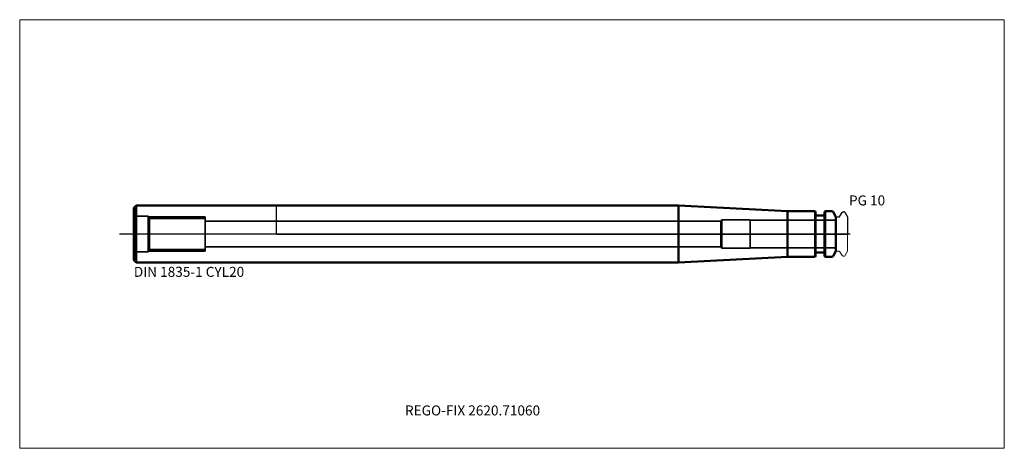
# Model space of a CAD drawing. Units: millimetres. Extents: x -90 to 255, y -75 to 75.
import ezdxf
from ezdxf.entities.mleader import LeaderData, LeaderLine
from ezdxf.lldxf.tags import DXFTag
from ezdxf.math import Vec2, Vec3

# ---------------------------------------------------------------- set-up
doc = ezdxf.new("R2010")
doc.units = ezdxf.units.MM
doc.layers.get('0').update_dxf_attribs({"plot": 0})
for name, color, linetype, lineweight in [('1', 4, 'Continuous', 50), ('3', 1, 'Dashed_narrow', 35), ('RFCOMP01', 3, 'Long_dashed_dotted_narrow', 18), ('SK1', 4, 'Continuous', 50), ('SK3', 1, 'Dashed_narrow', 35), ('SK4', 2, 'Long_dashed_dotted_narrow', 25)]:
    doc.layers.add(name, color=color, linetype=linetype, lineweight=lineweight)
for name, color, linetype, lineweight, plot in [('4', 2, 'Long_dashed_dotted_narrow', 25, False), ('INFMAINVIEW', 9, 'Continuous', 18, False), ('INFTOTAL', 9, 'Continuous', 18, False), ('NOCUT', 7, 'Continuous', 25, False)]:
    doc.layers.add(name, color=color, linetype=linetype, lineweight=lineweight, plot=plot)
doc.layers.add('SK6', color=5, linetype='Continuous')
doc.styles.add('SEACAD_Monospac821_BT', font='txt')
doc.styles.get("Standard").update_dxf_attribs({"font": 'Monospac821 BT'})
tags = doc.linetypes.add('Dashed_narrow', pattern=[9.525, 6.35, -3.175]).pattern_tags.tags
tags[6:7] = [DXFTag(74, 4), DXFTag(75, 0), DXFTag(340, '0'), DXFTag(46, 0.0), DXFTag(50, 0.0), DXFTag(44, 0.0), DXFTag(45, 0.0)]
tags[4:5] = [DXFTag(74, 4), DXFTag(75, 0), DXFTag(340, '0'), DXFTag(46, 0.0), DXFTag(50, 0.0), DXFTag(44, 0.0), DXFTag(45, 0.0)]
tags = doc.linetypes.add('Long_dashed_dotted_narrow', pattern=[28.575, 19.05, -3.175, 3.175, -3.175]).pattern_tags.tags
tags[10:11] = [DXFTag(74, 4), DXFTag(75, 0), DXFTag(340, '0'), DXFTag(46, 0.0), DXFTag(50, 0.0), DXFTag(44, 0.0), DXFTag(45, 0.0)]
tags[8:9] = [DXFTag(74, 4), DXFTag(75, 0), DXFTag(340, '0'), DXFTag(46, 0.0), DXFTag(50, 0.0), DXFTag(44, 0.0), DXFTag(45, 0.0)]
tags[6:7] = [DXFTag(74, 4), DXFTag(75, 0), DXFTag(340, '0'), DXFTag(46, 0.0), DXFTag(50, 0.0), DXFTag(44, 0.0), DXFTag(45, 0.0)]
tags[4:5] = [DXFTag(74, 4), DXFTag(75, 0), DXFTag(340, '0'), DXFTag(46, 0.0), DXFTag(50, 0.0), DXFTag(44, 0.0), DXFTag(45, 0.0)]

# ---------------------------------------------------------------- blocks, each defined once
blk = doc.blocks.new('_DOT')
at = {"color": 0}
blk.add_line((0, 0), (-1, 0), dxfattribs=at)
at = {"color": 0, "const_width": 0.333}
blk.add_lwpolyline([(-0.166, 0, 1), (0.166, 0, 1)], format="xyb", close=True, dxfattribs=at)

msp = doc.modelspace()

# ---------------------------------------------------------------- linework, layer by layer
at = {"layer": '1'}
for p, q in [((0, 10), (140.84, 10)), ((140.84, 10), (179, 8)), ((140.84, 10), (140.84, -10)), ((188.7, 8), (179, 8)), ((179, 8), (179, -8)), ((188.7, -8), (188.7, 8)), ((188.9, 7.8), (188.7, 8)), ((188.9, 7.8), (188.9, -7.8)), ((192.2, 8), (192, 7.8)), ((192, -7.8), (192, 7.8)), ((192.2, 8), (192.2, -8)), ((194.56, 8), (192.2, 8)), ((196, 6), (194.99, 7.75)), ((191.8, 6.5), (189.1, 6.5)), ((196, -6), (196, 6)), ((189.1, -6.5), (191.8, -6.5)), ((194.99, -7.75), (196, -6)), ((0, -10), (140.84, -10)), ((140.84, -10), (179, -8)), ((179, -8), (188.7, -8)), ((188.7, -8), (188.9, -7.8)), ((192, -7.8), (192.2, -8)), ((192.2, -8), (194.56, -8))]:
    msp.add_line(p, q, dxfattribs=at)
for centre, radius, start, end in [((194.56, 7.5), 0.5, 30, 90), ((189.1, 6.7), 0.2, 180, 270), ((191.8, 6.7), 0.2, 270, 0), ((189.1, -6.7), 0.2, 90, 180), ((191.8, -6.7), 0.2, 0, 90), ((194.56, -7.5), 0.5, 270, 330)]:
    msp.add_arc(centre, radius, start, end, dxfattribs=at)
at = {"layer": '3'}
for p, q in [((155.71, 4.5), (-25, 4.5)), ((-25, -4.5), (155.71, -4.5))]:
    msp.add_line(p, q, dxfattribs=at)
at = {"layer": '4'}
msp.add_line((0, 0), (196, 0), dxfattribs=at)
at = {"layer": 'INFMAINVIEW'}
for p, q in [((-90, -75), (-90, 75)), ((-90, 75), (255, 75)), ((255, 75), (255, -75)), ((255, -75), (-90, -75))]:
    msp.add_line(p, q, dxfattribs=at)
at = {"layer": 'INFTOTAL'}
for p, q in [((-90, 75), (255, 75)), ((-90, -75), (-90, 75)), ((255, 75), (255, -75)), ((255, -75), (-90, -75))]:
    msp.add_line(p, q, dxfattribs=at)
at = {"layer": 'NOCUT'}
for p, q in [((0, 10), (140.84, 10)), ((0, 0), (0, 10)), ((140.84, 10), (179, 8)), ((188.7, 8), (179, 8)), ((188.9, 7.8), (188.7, 8)), ((188.9, 7.8), (188.9, 6.7)), ((192.2, 8), (192, 7.8)), ((192, 6.7), (192, 7.8)), ((194.56, 8), (192.2, 8)), ((196, 6), (194.99, 7.75)), ((197.41, 6.19), (198.19, 7.54)), ((198.54, 7.74), (198.9, 7.74)), ((199.07, 7.64), (200, 6.03)), ((191.8, 6.5), (189.1, 6.5)), ((196, 5.89), (196, 6)), ((196.1, 5.99), (197.07, 5.99)), ((200, 6.03), (200, 0)), ((0, 0), (200, 0))]:
    msp.add_line(p, q, dxfattribs=at)
for centre, radius, start, end in [((194.56, 7.5), 0.5, 30, 90), ((198.54, 7.34), 0.4, 90.0588, 150), ((198.89, 7.54), 0.2, 30, 89.9412), ((189.1, 6.7), 0.2, 180, 270), ((191.8, 6.7), 0.2, 270, 0), ((196.1, 5.89), 0.1, 90, 180), ((197.07, 6.39), 0.4, 270.0588, 330)]:
    msp.add_arc(centre, radius, start, end, dxfattribs=at)
at = {"layer": 'RFCOMP01'}
for p, q in [((197.41, 6.19), (198.19, 7.54)), ((198.54, 7.74), (198.9, 7.74)), ((199.07, 7.64), (200, 6.03)), ((196.1, 5.99), (197.07, 5.99)), ((200, 6.03), (200, -6.03)), ((196.1, -5.99), (197.07, -5.99)), ((197.41, -6.19), (198.19, -7.54)), ((199.07, -7.64), (200, -6.03)), ((198.54, -7.74), (198.9, -7.74))]:
    msp.add_line(p, q, dxfattribs=at)
for centre, radius, start, end in [((198.54, 7.34), 0.4, 90.0588, 150), ((198.89, 7.54), 0.2, 30, 89.9412), ((196.1, 5.89), 0.1, 90, 180), ((197.07, 6.39), 0.4, 270.0588, 330), ((196.1, -5.89), 0.1, 180, 270), ((197.07, -6.39), 0.4, 30, 89.9412), ((198.54, -7.34), 0.4, 210, 269.9412), ((198.89, -7.54), 0.2, 270.0588, 330)]:
    msp.add_arc(centre, radius, start, end, dxfattribs=at)
at = {"layer": 'SK1'}
for p, q in [((-49.15, 10), (-50, 9.15)), ((-50, -9.15), (-50, 9.15)), ((-49.15, 10), (-49.15, -10)), ((0, 10), (-49.15, 10)), ((-50, -9.15), (-49.15, -10)), ((-49.15, -10), (0, -10))]:
    msp.add_line(p, q, dxfattribs=at)
at = {"layer": 'SK3'}
for p, q in [((-45, 6.25), (-50, 6.25)), ((-45, -6.25), (-45, 6.25)), ((-44.54, 5.46), (-45, 6.25)), ((-44.86, 6), (-25, 6)), ((-44.54, -5.46), (-44.54, 5.46)), ((-25, 5.46), (-44.54, 5.46)), ((-25, -6), (-25, 6)), ((156, 5), (155.71, 4.5)), ((155.71, 4.5), (155.71, -4.5)), ((156, -5), (156, 5)), ((166, 5), (156, 5)), ((166, -5), (166, 5)), ((196, 4.8), (166, 4.8)), ((-50, -6.25), (-45, -6.25)), ((-45, -6.25), (-44.54, -5.46)), ((-44.86, -6), (-25, -6)), ((-44.54, -5.46), (-25, -5.46)), ((155.71, -4.5), (156, -5)), ((156, -5), (166, -5)), ((166, -4.8), (196, -4.8))]:
    msp.add_line(p, q, dxfattribs=at)
at = {"layer": 'SK4'}
msp.add_line((201, 0), (-55, 0), dxfattribs=at)

# ---------------------------------------------------------------- texts
at = {"layer": 'SK6', "style": 'SEACAD_Monospac821_BT'}
for s, p in [('PG 10', (200.57, 10)), ('DIN 1835-1 CYL20', (-50, -15))]:
    msp.add_text(s, height=3.5, dxfattribs=at).set_placement(p)

# ---------------------------------------------------------------- leaders
at = {"layer": 'SK6'}
ml = msp.add_multileader_mtext('Standard', dxfattribs=at)
ml.set_content('{\\pxsm0.9;\\fMonospac821 BT|b0||i0||c0|p34;\\W1.;REGO-FIX 2620.71060}', color=256)
ml.set_leader_properties()
ml.set_arrow_properties(name='DOT')
ml.build(insert=Vec2(0, 0))
ml.multileader.update_dxf_attribs({"leader_type": 0, "dogleg_length": 0, "arrow_head_size": 3.5})
ctx = ml.context
ctx.base_point, ctx.char_height, ctx.arrow_head_size, ctx.landing_gap_size = Vec3(13, -43.58), 3.5, 3.5, 1.23
ctx.mtext.insert = Vec3(45, -60)

doc.saveas('drawing.dxf')
